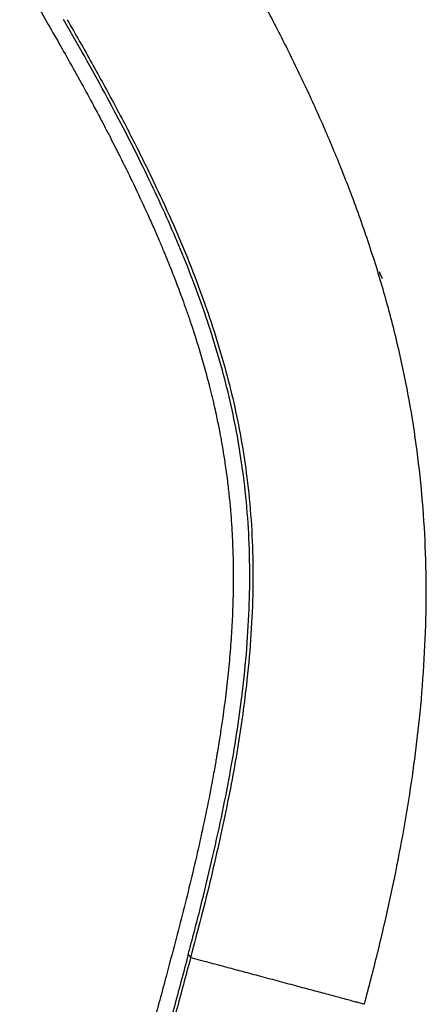
# Model space of a CAD drawing. Units: millimetres. Extents: x -297 to 509, y -199 to 321.
# Drawn here: x 378 to 385, y -23 to -6 of the extents above; entities that cross this region are included whole.
import ezdxf

# ---------------------------------------------------------------- set-up
doc = ezdxf.new("R2010")
doc.units = ezdxf.units.MM
doc.header["$LTSCALE"] = 20
doc.layers.add('CONTOUR', color=7, linetype='Continuous')

msp = doc.modelspace()

# ---------------------------------------------------------------- linework, layer by layer
at = {"layer": 'CONTOUR'}
for p, q in [((383.74945, -10.63901), (383.76131, -10.66428)), ((383.80553, -10.76067), (383.76086, -10.66447))]:
    msp.add_line(p, q, dxfattribs=at)
for points, knots in [([(383.50623, -22.83719), (383.58089, -22.55173), (383.7302, -21.98081), (383.92287, -21.14802), (384.09169, -20.33199), (384.23379, -19.53381), (384.34936, -18.75198), (384.44381, -17.93431), (384.51011, -17.08282), (384.54056, -16.19862), (384.53093, -15.32895), (384.48085, -14.47084), (384.38994, -13.62125), (384.25786, -12.77708), (384.08414, -11.93525), (383.86836, -11.09272), (383.61009, -10.24653), (383.32567, -9.44121), (383.02281, -8.67584), (382.70882, -7.95057), (382.36499, -7.21637), (381.99071, -6.47183), (381.58907, -5.71729), (381.29707, -5.20446), (381.15108, -4.94805)], [0, 0, 0, 0, 0.04166434, 0.08333044, 0.12499824, 0.16666344, 0.20833026, 0.24999883, 0.29999776, 0.34999818, 0.39999899, 0.44999908, 0.5, 0.55000092, 0.60000101, 0.65000182, 0.70000224, 0.75000117, 0.79166974, 0.83333656, 0.87500176, 0.91666956, 0.95833566, 1, 1, 1, 1]), ([(377.76229, -5.70405), (377.84444, -5.8463), (378.00307, -6.12096), (378.2325, -6.51812), (378.44325, -6.88439), (378.63032, -7.21582), (378.79506, -7.51285), (378.93908, -7.7771), (379.06392, -8.01), (379.17183, -8.21455), (379.31021, -8.48072), (379.48379, -8.82294), (379.69358, -9.25322), (379.86359, -9.61867), (379.99351, -9.90948), (380.08257, -10.11452), (380.16082, -10.2997), (380.22881, -10.46481), (380.28836, -10.61298), (380.34366, -10.75379), (380.39963, -10.89972), (380.45957, -11.06033), (380.52397, -11.23852), (380.59179, -11.43336), (380.68949, -11.72661), (380.80581, -12.10495), (380.90448, -12.46854), (380.96938, -12.73208), (381.00743, -12.89583), (381.04028, -13.04563), (381.06745, -13.17638), (381.0894, -13.28741), (381.10824, -13.38687), (381.12681, -13.48907), (381.14554, -13.59747), (381.16479, -13.71531), (381.1839, -13.83966), (381.2035, -13.97679), (381.22731, -14.15849), (381.25205, -14.3746), (381.27486, -14.61676), (381.29191, -14.84264), (381.30432, -15.05546), (381.31401, -15.28436), (381.32018, -15.53851), (381.3212, -15.82493), (381.31583, -16.13636), (381.30228, -16.47986), (381.27817, -16.86108), (381.24315, -17.26192), (381.19859, -17.66472), (381.15752, -17.97715), (381.12589, -18.19641), (381.10631, -18.32642), (381.08773, -18.44521), (381.07135, -18.54669), (381.05806, -18.62705), (381.04565, -18.70072), (381.0312, -18.785), (381.01153, -18.89716), (380.98568, -19.04024), (380.93361, -19.31882), (380.85271, -19.72296), (380.73865, -20.24546), (380.61657, -20.76548), (380.48768, -21.28468), (380.35334, -21.80449), (380.19177, -22.41189), (380.00449, -23.10648), (379.79691, -23.88132), (379.59114, -24.64888), (379.43544, -25.2299), (379.32949, -25.62524), (379.27084, -25.84413), (379.20857, -26.07651), (379.13946, -26.33442), (379.06123, -26.62635), (378.97573, -26.94544), (378.8833, -27.29041), (378.78427, -27.66), (378.67707, -28.06011), (378.56168, -28.49074), (378.48203, -28.78801), (378.44084, -28.94173)], [0, 0, 0, 0, 0.01744394, 0.03368054, 0.04870471, 0.06251772, 0.07513317, 0.08636165, 0.09644003, 0.1053691, 0.11318623, 0.131668, 0.1512987, 0.17208225, 0.18269571, 0.19249942, 0.20139544, 0.20938376, 0.21646439, 0.22303685, 0.23006594, 0.23801717, 0.24688992, 0.2566833, 0.26729645, 0.29122016, 0.31441301, 0.32332533, 0.33202119, 0.33981946, 0.34659675, 0.35235309, 0.35709415, 0.36207895, 0.36826635, 0.37397149, 0.38041898, 0.38760876, 0.39528202, 0.40861686, 0.42106005, 0.43261176, 0.44327216, 0.45354061, 0.46736144, 0.48161071, 0.49637367, 0.51346945, 0.53168863, 0.5510001, 0.56979479, 0.58715681, 0.59316417, 0.59897908, 0.60434062, 0.60875983, 0.61222524, 0.61478006, 0.6182933, 0.62308684, 0.62916133, 0.63651735, 0.65828301, 0.67930237, 0.69956254, 0.71928609, 0.73873179, 0.75790483, 0.78634794, 0.81476484, 0.84304402, 0.87063514, 0.87858445, 0.88646842, 0.89467833, 0.90411029, 0.91479953, 0.92674605, 0.93916148, 0.95269459, 0.96734538, 0.98311385, 1, 1, 1, 1]), ([(380.56925, -22.01522), (380.63918, -21.75024), (380.77903, -21.22039), (380.96339, -20.4568), (381.12605, -19.72297), (381.26528, -19.0167), (381.38103, -18.33502), (381.47889, -17.63173), (381.55236, -16.90921), (381.59427, -16.16789), (381.59966, -15.44539), (381.56764, -14.73622), (381.50114, -14.07414), (381.40644, -13.45338), (381.28959, -12.87054), (381.14399, -12.28397), (380.96911, -11.69111), (380.76453, -11.08934), (380.54113, -10.50549), (380.30357, -9.93942), (380.05636, -9.39175), (379.78706, -8.83141), (379.49581, -8.25722), (379.18295, -7.66855), (378.85023, -7.06535), (378.61257, -6.65149), (378.49368, -6.44445)], [0, 0, 0, 0, 0.04178282, 0.08355096, 0.12534164, 0.16709862, 0.20886405, 0.25060548, 0.30069059, 0.35073941, 0.4007907, 0.45080956, 0.50082536, 0.54247933, 0.58412953, 0.62577747, 0.66740587, 0.70900055, 0.75060528, 0.78624137, 0.82185886, 0.85749922, 0.89312121, 0.9287487, 0.96435745, 1, 1, 1, 1]), ([(378.55383, -6.44762), (378.69245, -6.68952), (378.96972, -7.17336), (379.35222, -7.87447), (379.7076, -8.55653), (380.03271, -9.21894), (380.32768, -9.8636), (380.59226, -10.49248), (380.82644, -11.10783), (381.03044, -11.71204), (381.20454, -12.30747), (381.34917, -12.89673), (381.46486, -13.48235), (381.55811, -14.10609), (381.62284, -14.77131), (381.65279, -15.48364), (381.64525, -16.20898), (381.60117, -16.9527), (381.52887, -17.6466), (381.43984, -18.28688), (381.34371, -18.86764), (381.23033, -19.46568), (381.10005, -20.08248), (380.95293, -20.72033), (380.79042, -21.3797), (380.66979, -21.83384), (380.60945, -22.061)], [0, 0, 0, 0, 0.04164165, 0.08329159, 0.12493659, 0.16659746, 0.20823058, 0.24987162, 0.29153851, 0.33318794, 0.37486348, 0.41655042, 0.45823076, 0.49990519, 0.54993183, 0.5999452, 0.64997316, 0.69997983, 0.7500032, 0.78572448, 0.82145351, 0.85716786, 0.89287993, 0.92859188, 0.9642821, 1, 1, 1, 1]), ([(380.56926, -22.01523), (380.48967, -22.31233), (380.33058, -22.90616), (380.08968, -23.8051), (379.84995, -24.69982), (379.37, -26.49099), (378.97022, -27.983), (378.65039, -29.17661)], [0, 0, 0, 0, 0.125126531, 0.250095011, 0.375077431, 0.500061325, 1, 1, 1, 1]), ([(380.60948, -22.06098), (380.52986, -22.35772), (380.37061, -22.95125), (380.13006, -23.84979), (379.89027, -24.74456), (379.41037, -26.53573), (379.01057, -28.02774), (378.69074, -29.22135)], [0, 0, 0, 0, 0.12498026, 0.24998314, 0.37498595, 0.49998876, 1, 1, 1, 1]), ([(380.60948, -22.06098), (380.60961, -22.05681), (380.60988, -22.04847), (380.60152, -22.03536), (380.58789, -22.02345), (380.57547, -22.01797), (380.56926, -22.01523)], [0, 0, 0, 0, 0.25, 0.5, 0.75, 1, 1, 1, 1]), ([(383.50623, -22.83719), (383.5019, -22.83603), (383.49325, -22.83372), (383.43032, -22.81685), (383.34815, -22.79483), (383.25659, -22.7703), (383.15359, -22.7427), (383.04481, -22.71356), (382.93563, -22.6843), (382.81569, -22.65216), (382.6856, -22.61731), (382.54623, -22.57996), (382.39921, -22.54057), (382.24655, -22.49966), (382.09066, -22.45789), (381.93418, -22.41596), (381.77983, -22.37461), (381.63014, -22.3345), (381.48731, -22.29623), (381.35313, -22.26027), (381.22881, -22.22696), (381.11499, -22.19646), (381.00082, -22.16587), (380.89167, -22.13662), (380.79344, -22.1103), (380.70361, -22.08623), (380.63197, -22.06704), (380.61696, -22.06302), (380.60945, -22.061)], [0, 0, 0, 0, 0.06248341, 0.12496225, 0.16665624, 0.20832752, 0.24998953, 0.28128619, 0.31257594, 0.34381486, 0.37501804, 0.40625198, 0.43750723, 0.46876467, 0.50001053, 0.53125068, 0.56250531, 0.59376176, 0.62501061, 0.65622089, 0.68743869, 0.71870826, 0.75000942, 0.7916866, 0.83334809, 0.87503856, 0.9375221, 1, 1, 1, 1])]:
    msp.add_open_spline(points, degree=3, knots=knots, dxfattribs=at)

doc.saveas('drawing.dxf')
